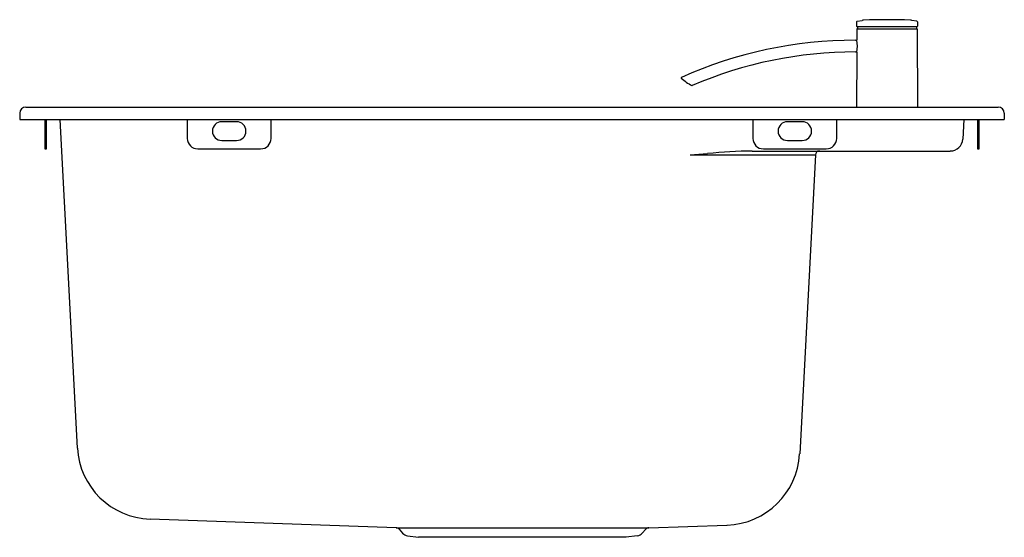
# Model space of a CAD drawing. Extents: x 4331.1 to 4349.6, y 448.8 to 458.5.
import ezdxf

# ---------------------------------------------------------------- set-up
doc = ezdxf.new("R2010")
doc.units = 0
doc.header["$LTSCALE"] = 0.64311
doc.layers.get('0').update_dxf_attribs({"color": 255, "linetype": 'CONTINUOUS'})
doc.styles.get("Standard").update_dxf_attribs({"font": 'txt', "width": 0.8})

msp = doc.modelspace()

# ---------------------------------------------------------------- linework, layer by layer
for p, q in [((4346.844, 458.478), (4346.843, 458.397)), ((4346.85, 458.346), (4346.849, 458.137)), ((4346.851, 458.389), (4347.979, 458.389)), ((4346.854, 458.489), (4346.95, 458.506)), ((4346.854, 458.35), (4347.976, 458.35)), ((4346.862, 458.389), (4346.862, 458.354)), ((4347.976, 458.489), (4347.88, 458.506)), ((4347.968, 458.389), (4347.968, 458.354)), ((4347.98, 458.346), (4347.989, 456.877)), ((4347.986, 458.478), (4347.987, 458.397)), ((4346.821, 458.133), (4346.849, 458.133)), ((4346.821, 457.913), (4346.848, 457.913)), ((4346.847, 457.909), (4346.841, 456.877)), ((4331.234, 456.877), (4349.502, 456.877)), ((4331.116, 456.759), (4331.116, 456.641)), ((4349.62, 456.759), (4349.62, 456.641)), ((4331.116, 456.641), (4349.62, 456.641)), ((4331.588, 456.641), (4331.588, 456.09)), ((4331.62, 456.09), (4331.62, 456.641)), ((4332.2, 450.463), (4331.876, 456.641)), ((4334.265, 456.641), (4334.265, 456.287)), ((4334.915, 456.602), (4335.191, 456.602)), ((4335.84, 456.287), (4335.84, 456.641)), ((4344.895, 456.641), (4344.895, 456.287)), ((4345.545, 456.602), (4345.82, 456.602)), ((4346.47, 456.287), (4346.47, 456.641)), ((4348.859, 456.641), (4348.84, 456.274)), ((4349.116, 456.641), (4349.116, 456.09)), ((4349.147, 456.09), (4349.147, 456.641)), ((4334.915, 456.247), (4335.191, 456.247)), ((4345.545, 456.247), (4345.82, 456.247)), ((4331.588, 456.09), (4331.62, 456.09)), ((4334.462, 456.09), (4335.643, 456.09)), ((4343.714, 455.976), (4344.044, 456.004)), ((4343.714, 455.976), (4346.069, 455.976)), ((4344.882, 456.05), (4348.604, 456.05)), ((4345.092, 456.09), (4346.273, 456.09)), ((4346.069, 455.976), (4345.774, 450.354)), ((4349.116, 456.09), (4349.147, 456.09)), ((4338.19, 448.966), (4333.565, 449.127)), ((4338.19, 448.966), (4342.939, 448.966)), ((4338.246, 448.94), (4338.312, 448.867)), ((4342.883, 448.94), (4342.817, 448.867)), ((4342.939, 448.966), (4344.408, 449.017)), ((4338.406, 448.816), (4338.613, 448.787)), ((4342.516, 448.787), (4338.613, 448.787)), ((4342.723, 448.816), (4342.516, 448.787))]:
    msp.add_line(p, q)
for centre, radius, start, end in [((4346.851, 458.397), 0.00787, 179.5, 270), ((4346.856, 458.478), 0.0118, 100, 179.5), ((4346.854, 458.346), 0.00394, 89.8703, 179.6471), ((4346.858, 458.354), 0.00394, 270, 359.5), ((4346.984, 458.312), 0.197, 92.6241, 100), ((4347.415, 448.908), 9.611, 87.3759, 92.6241), ((4347.846, 458.312), 0.197, 80, 87.3759), ((4347.972, 458.354), 0.00394, 180.5, 270), ((4347.974, 458.478), 0.0118, 0.5, 80), ((4347.976, 458.346), 0.00394, 0.3529, 90.1307), ((4347.979, 458.397), 0.00787, 269.9612, 0.5), ((4346.821, 450.149), 7.984, 90, 114.1734), ((4346.291, 458.026), 0.568, 348.0697, 11.2247), ((4346.821, 450.149), 7.764, 90, 113.266), ((4343.555, 457.426), 0.00788, 114.2172, 227.7776), ((4344.193, 458.13), 0.959, 227.8242, 242.3067), ((4343.751, 457.289), 0.00791, 242.4577, 293.1028), ((4331.234, 456.759), 0.118, 90, 180), ((4349.502, 456.759), 0.118, 0, 90), ((4334.915, 456.424), 0.177, 90, 270), ((4335.191, 456.424), 0.177, 270, 90), ((4345.545, 456.424), 0.177, 90, 270), ((4345.82, 456.424), 0.177, 270, 90), ((4334.462, 456.287), 0.197, 180, 270), ((4335.643, 456.287), 0.197, 270, 0), ((4345.092, 456.287), 0.197, 180, 270), ((4346.273, 456.287), 0.197, 270, 0), ((4348.604, 456.287), 0.236, 270, 357), ((4345.106, 444.484), 11.568, 91.1048, 95.2639), ((4346.147, 455.972), 0.0787, 90, 177), ((4333.615, 450.544), 1.417, 183.2478, 267.9988), ((4344.359, 450.433), 1.417, 272.0008, 356.7911), ((4338.188, 448.887), 0.0787, 42.075, 88), ((4342.941, 448.887), 0.0787, 92, 137.925), ((4338.429, 448.972), 0.157, 222.075, 261.8057), ((4342.7, 448.972), 0.157, 278.1943, 317.925)]:
    msp.add_arc(centre, radius, start, end)

# ---------------------------------------------------------------- texts
for tag, p, s in [('TRADENAME', (4340.369, 456.643), 'ALEO'), ('MODELNUMBER', (4340.369, 456.645), 'K-80233KR-2SD '), ('PRODUCT', (4340.369, 456.642), 'KITCHEN SINK')]:
    msp.add_attdef(tag, p, s, height=0.001)

doc.saveas('drawing.dxf')
